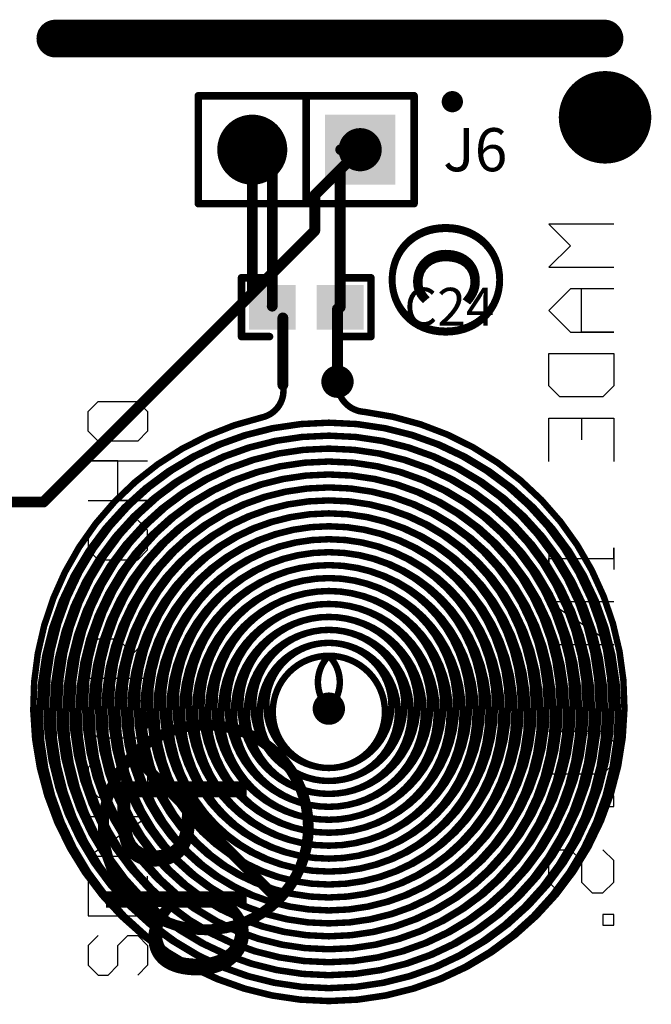
# Model space of a CAD drawing. Units: millimetres. Extents: x 17.6 to 87.5, y -7.6 to 87.1.
# Drawn here: x 72.6 to 87.5, y 39.9 to 63.1 of the extents above; entities that cross this region are included whole.
import ezdxf

# ---------------------------------------------------------------- set-up
doc = ezdxf.new("R2010")
doc.units = ezdxf.units.MM
for name, color, linetype in [('BottomLayer', 5, 'Continuous'), ('BottomOverlay', 54, 'Continuous'), ('BottomSolder', 6, 'Continuous'), ('MidLayer1', 16, 'Continuous'), ('MidLayer2', 76, 'Continuous'), ('PadHoleLayer', 156, 'Continuous'), ('TopLayer', 1, 'Continuous'), ('TopOverlay', 2, 'Continuous'), ('TopSolder', 216, 'Continuous'), ('ViaHoleLayer', 16, 'Continuous')]:
    doc.layers.add(name, color=color, linetype=linetype)

# ---------------------------------------------------------------- blocks, each defined once
blk = doc.blocks.new('P__F____O_______M______B_29')
at = {"layer": 'BottomOverlay'}
for points, const_width in [([(2.413, 0, 1), (-2.413, 0, 1)], 0.254), ([(1.643, 1.706, 1), (1.77, 1.706, 1)], 0.127), ([(-2.477, 0, 1), (-2.349, 0, 1)], 0.127), ([(2.349, 0, 1), (2.477, 0, 1)], 0.127), ([(-1.77, -1.706, 1), (-1.643, -1.706, 1)], 0.127)]:
    blk.add_lwpolyline(points, format="xyb", close=True, dxfattribs=dict(at, const_width=const_width))
at = {"layer": 'BottomOverlay', "const_width": 0.254}
blk.add_lwpolyline([(-1.706, -1.706), (1.706, 1.706)], dxfattribs=at)
at = {"layer": 'BottomOverlay', "text_generation_flag": 2}
blk.add_text('Pb', height=3.048, rotation=-180, dxfattribs=at).set_placement((-1.505, 0.961))
blk = doc.blocks.new('0603_33')
at = {"layer": 'TopLayer'}
for points in [[(-0.3, -0.475), (-0.3, 0.475), (-1.3, -0.475), (-1.3, 0.475)], [(1.3, -0.475), (1.3, 0.475), (0.3, -0.475), (0.3, 0.475)]]:
    blk.add_solid(points, dxfattribs=at)
at = {"layer": 'TopOverlay', "const_width": 0.178}
for points in [[(-1.524, 0.693), (-0.864, 0.693)], [(-1.524, -0.691), (-1.524, 0.693)], [(0.864, 0.693), (1.524, 0.693)], [(1.524, -0.691), (1.524, 0.693)], [(-1.524, -0.691), (-0.864, -0.691)], [(0.864, -0.691), (1.524, -0.691)]]:
    blk.add_lwpolyline(points, dxfattribs=at)
at = {"layer": 'TopOverlay', "const_width": 0.0889}
for points in [[(-1.568, 0.693, 1), (-1.479, 0.693, 1)], [(-1.568, 0.693, 1), (-1.479, 0.693, 1)], [(-0.908, 0.693, 1), (-0.819, 0.693, 1)], [(0.819, 0.693, 1), (0.908, 0.693, 1)], [(1.479, 0.693, 1), (1.568, 0.693, 1)], [(1.479, 0.693, 1), (1.568, 0.693, 1)], [(-1.568, -0.691, 1), (-1.479, -0.691, 1)], [(-1.568, -0.691, 1), (-1.479, -0.691, 1)], [(-0.908, -0.691, 1), (-0.819, -0.691, 1)], [(0.819, -0.691, 1), (0.908, -0.691, 1)], [(1.479, -0.691, 1), (1.568, -0.691, 1)], [(1.479, -0.691, 1), (1.568, -0.691, 1)]]:
    blk.add_lwpolyline(points, format="xyb", close=True, dxfattribs=at)
at = {"layer": 'TopSolder'}
for points in [[(-0.25, -0.525), (-0.25, 0.525), (-1.35, -0.525), (-1.35, 0.525)], [(1.35, -0.525), (1.35, 0.525), (0.25, -0.525), (0.25, 0.525)]]:
    blk.add_solid(points, dxfattribs=at)
blk = doc.blocks.new('TSW_102_07_G_S_41')
at = {"layer": 'BottomLayer', "const_width": 0.825}
blk.add_lwpolyline([(0.858, 0, 1), (1.682, 0, 1)], format="xyb", close=True, dxfattribs=at)
at = {"layer": 'BottomLayer'}
blk.add_solid([(-2.095, -0.825), (-0.445, -0.825), (-2.095, 0.825), (-0.445, 0.825)], dxfattribs=at)
at = {"layer": 'BottomSolder', "const_width": 0.825}
blk.add_lwpolyline([(0.858, 0, 1), (1.682, 0, 1)], format="xyb", close=True, dxfattribs=at)
at = {"layer": 'BottomSolder'}
blk.add_solid([(-2.095, -0.825), (-0.445, -0.825), (-2.095, 0.825), (-0.445, 0.825)], dxfattribs=at)
at = {"layer": 'MidLayer1', "const_width": 0.825}
blk.add_lwpolyline([(0.858, 0, 1), (1.682, 0, 1)], format="xyb", close=True, dxfattribs=at)
at = {"layer": 'MidLayer1'}
blk.add_solid([(-2.095, -0.825), (-0.445, -0.825), (-2.095, 0.825), (-0.445, 0.825)], dxfattribs=at)
at = {"layer": 'MidLayer2', "const_width": 0.825}
blk.add_lwpolyline([(0.858, 0, 1), (1.682, 0, 1)], format="xyb", close=True, dxfattribs=at)
at = {"layer": 'MidLayer2'}
blk.add_solid([(-2.095, -0.825), (-0.445, -0.825), (-2.095, 0.825), (-0.445, 0.825)], dxfattribs=at)
at = {"layer": 'PadHoleLayer', "const_width": 0.508}
for points in [[(-1.524, 0, 1), (-1.016, 0, 1)], [(1.016, 0, 1), (1.524, 0, 1)]]:
    blk.add_lwpolyline(points, format="xyb", close=True, dxfattribs=at)
at = {"layer": 'TopLayer', "const_width": 0.825}
blk.add_lwpolyline([(0.858, 0, 1), (1.682, 0, 1)], format="xyb", close=True, dxfattribs=at)
at = {"layer": 'TopLayer'}
blk.add_solid([(-2.095, -0.825), (-0.445, -0.825), (-2.095, 0.825), (-0.445, 0.825)], dxfattribs=at)
at = {"layer": 'TopOverlay', "const_width": 0.178}
for points in [[(-2.54, 1.27), (-2.54, -1.27)], [(2.54, 1.27), (-2.54, 1.27)], [(0, 1.27), (0, -1.27)], [(2.54, 1.27), (2.54, -1.27)], [(2.54, -1.27), (-2.54, -1.27)]]:
    blk.add_lwpolyline(points, dxfattribs=at)
at = {"layer": 'TopOverlay'}
for points, const_width in [([(-2.584, 1.27, 1), (-2.496, 1.27, 1)], 0.0889), ([(-2.584, 1.27, 1), (-2.496, 1.27, 1)], 0.0889), ([(-0.044, 1.27, 1), (0.044, 1.27, 1)], 0.0889), ([(2.496, 1.27, 1), (2.584, 1.27, 1)], 0.0889), ([(2.496, 1.27, 1), (2.584, 1.27, 1)], 0.0889), ([(-3.315, -1.13, 1), (-3.565, -1.13, 1)], 0.25), ([(-3.628, -1.13, 1), (-3.503, -1.13, 1)], 0.125), ([(-3.377, -1.13, 1), (-3.253, -1.13, 1)], 0.125), ([(-2.584, -1.27, 1), (-2.496, -1.27, 1)], 0.0889), ([(-2.584, -1.27, 1), (-2.496, -1.27, 1)], 0.0889), ([(-0.044, -1.27, 1), (0.044, -1.27, 1)], 0.0889), ([(2.496, -1.27, 1), (2.584, -1.27, 1)], 0.0889), ([(2.496, -1.27, 1), (2.584, -1.27, 1)], 0.0889)]:
    blk.add_lwpolyline(points, format="xyb", close=True, dxfattribs=dict(at, const_width=const_width))
at = {"layer": 'TopSolder', "const_width": 0.825}
blk.add_lwpolyline([(0.858, 0, 1), (1.682, 0, 1)], format="xyb", close=True, dxfattribs=at)
at = {"layer": 'TopSolder'}
blk.add_solid([(-2.095, -0.825), (-0.445, -0.825), (-2.095, 0.825), (-0.445, 0.825)], dxfattribs=at)
blk = doc.blocks.new('F_______10_20_45')
at = {"layer": 'TopLayer'}
for points, const_width in [([(0.5, 0, 1), (-0.5, 0, 1)], 1.178), ([(-0.794, 0, 1), (-0.206, 0, 1)], 0.589), ([(-0.25, 0, 1), (0.25, 0, 1)], 0.5), ([(0.206, 0, 1), (0.794, 0, 1)], 0.589)]:
    blk.add_lwpolyline(points, format="xyb", close=True, dxfattribs=dict(at, const_width=const_width))
at = {"layer": 'TopSolder', "const_width": 1}
blk.add_lwpolyline([(-0.5, 0, 1), (0.5, 0, 1)], format="xyb", close=True, dxfattribs=at)

msp = doc.modelspace()

# ---------------------------------------------------------------- linework, layer by layer
at = {"layer": 'BottomLayer'}
for points, const_width in [([(73.444, 62.636), (86.373, 62.636)], 0.787), ([(78.08, 60.02), (78.435, 60.02)], 0.254), ([(80.162, 60.02), (80.551, 60.02)], 0.254), ([(80.551, 60.02), (80.585, 60.055)], 0.254), ([(80.551, 60.02), (80.62, 60.02)], 0.254)]:
    msp.add_lwpolyline(points, dxfattribs=dict(at, const_width=const_width))
for points, const_width in [([(73.247, 62.636, 1), (73.641, 62.636, 1)], 0.394), ([(86.176, 62.636, 1), (86.57, 62.636, 1)], 0.394), ([(78.016, 60.02, 1), (78.143, 60.02, 1)], 0.127), ([(78.372, 60.02, 1), (78.499, 60.02, 1)], 0.127), ([(80.099, 60.02, 1), (80.226, 60.02, 1)], 0.127), ([(80.487, 60.02, 1), (80.614, 60.02, 1)], 0.127), ([(80.487, 60.02, 1), (80.614, 60.02, 1)], 0.127), ([(80.487, 60.02, 1), (80.614, 60.02, 1)], 0.127), ([(80.522, 60.055, 1), (80.649, 60.055, 1)], 0.127), ([(80.556, 60.02, 1), (80.683, 60.02, 1)], 0.127), ([(79.896, 54.559, 1), (80.277, 54.559, 1)], 0.381), ([(80.048, 54.559, 1), (80.124, 54.559, 1)], 0.0762), ([(80.683, 53.848, 1), (80.759, 53.848, 1)], 0.0762), ([(80.683, 53.848, 1), (80.759, 53.848, 1)], 0.0762), ([(79.845, 53.594, 1), (79.921, 53.594, 1)], 0.0762), ([(79.845, 53.594, 1), (79.921, 53.594, 1)], 0.0762), ([(79.845, 53.289, 1), (79.921, 53.289, 1)], 0.0762), ([(79.845, 53.289, 1), (79.921, 53.289, 1)], 0.0762), ([(79.845, 52.984, 1), (79.921, 52.984, 1)], 0.0762), ([(79.845, 52.984, 1), (79.921, 52.984, 1)], 0.0762), ([(79.845, 52.68, 1), (79.921, 52.68, 1)], 0.0762), ([(79.845, 52.68, 1), (79.921, 52.68, 1)], 0.0762), ([(79.845, 52.375, 1), (79.921, 52.375, 1)], 0.0762), ([(79.845, 52.375, 1), (79.921, 52.375, 1)], 0.0762), ([(79.845, 52.07, 1), (79.921, 52.07, 1)], 0.0762), ([(79.845, 52.07, 1), (79.921, 52.07, 1)], 0.0762), ([(79.845, 51.765, 1), (79.921, 51.765, 1)], 0.0762), ([(79.845, 51.765, 1), (79.921, 51.765, 1)], 0.0762), ([(79.845, 51.46, 1), (79.921, 51.46, 1)], 0.0762), ([(79.845, 51.46, 1), (79.921, 51.46, 1)], 0.0762), ([(79.845, 51.156, 1), (79.921, 51.156, 1)], 0.0762), ([(79.845, 51.156, 1), (79.921, 51.156, 1)], 0.0762), ([(79.845, 50.851, 1), (79.921, 50.851, 1)], 0.0762), ([(79.845, 50.851, 1), (79.921, 50.851, 1)], 0.0762), ([(79.845, 50.546, 1), (79.921, 50.546, 1)], 0.0762), ([(79.845, 50.546, 1), (79.921, 50.546, 1)], 0.0762), ([(79.845, 50.241, 1), (79.921, 50.241, 1)], 0.0762), ([(79.845, 50.241, 1), (79.921, 50.241, 1)], 0.0762), ([(79.845, 49.936, 1), (79.921, 49.936, 1)], 0.0762), ([(79.845, 49.936, 1), (79.921, 49.936, 1)], 0.0762), ([(79.845, 49.632, 1), (79.921, 49.632, 1)], 0.0762), ([(79.845, 49.632, 1), (79.921, 49.632, 1)], 0.0762), ([(79.845, 49.327, 1), (79.921, 49.327, 1)], 0.0762), ([(79.845, 49.327, 1), (79.921, 49.327, 1)], 0.0762), ([(79.845, 49.022, 1), (79.921, 49.022, 1)], 0.0762), ([(79.845, 49.022, 1), (79.921, 49.022, 1)], 0.0762), ([(79.845, 48.717, 1), (79.921, 48.717, 1)], 0.0762), ([(79.845, 48.717, 1), (79.921, 48.717, 1)], 0.0762), ([(79.845, 48.412, 1), (79.921, 48.412, 1)], 0.0762), ([(79.845, 48.412, 1), (79.921, 48.412, 1)], 0.0762), ([(79.845, 48.108, 1), (79.921, 48.108, 1)], 0.0762), ([(79.845, 48.108, 1), (79.921, 48.108, 1)], 0.0762), ([(79.692, 46.863, 1), (80.073, 46.863, 1)], 0.381), ([(79.845, 46.863, 1), (79.921, 46.863, 1)], 0.0762), ([(79.845, 45.466, 1), (79.921, 45.466, 1)], 0.0762), ([(79.845, 45.466, 1), (79.921, 45.466, 1)], 0.0762), ([(79.845, 45.161, 1), (79.921, 45.161, 1)], 0.0762), ([(79.845, 45.161, 1), (79.921, 45.161, 1)], 0.0762), ([(79.845, 44.856, 1), (79.921, 44.856, 1)], 0.0762), ([(79.845, 44.856, 1), (79.921, 44.856, 1)], 0.0762), ([(79.845, 44.552, 1), (79.921, 44.552, 1)], 0.0762), ([(79.845, 44.552, 1), (79.921, 44.552, 1)], 0.0762), ([(79.845, 44.247, 1), (79.921, 44.247, 1)], 0.0762), ([(79.845, 44.247, 1), (79.921, 44.247, 1)], 0.0762), ([(79.845, 43.942, 1), (79.921, 43.942, 1)], 0.0762), ([(79.845, 43.942, 1), (79.921, 43.942, 1)], 0.0762), ([(79.845, 43.637, 1), (79.921, 43.637, 1)], 0.0762), ([(79.845, 43.637, 1), (79.921, 43.637, 1)], 0.0762), ([(79.845, 43.332, 1), (79.921, 43.332, 1)], 0.0762), ([(79.845, 43.332, 1), (79.921, 43.332, 1)], 0.0762), ([(79.845, 43.028, 1), (79.921, 43.028, 1)], 0.0762), ([(79.845, 43.028, 1), (79.921, 43.028, 1)], 0.0762), ([(79.845, 42.723, 1), (79.921, 42.723, 1)], 0.0762), ([(79.845, 42.723, 1), (79.921, 42.723, 1)], 0.0762), ([(79.845, 42.418, 1), (79.921, 42.418, 1)], 0.0762), ([(79.845, 42.418, 1), (79.921, 42.418, 1)], 0.0762), ([(79.845, 42.113, 1), (79.921, 42.113, 1)], 0.0762), ([(79.845, 42.113, 1), (79.921, 42.113, 1)], 0.0762), ([(79.845, 41.808, 1), (79.921, 41.808, 1)], 0.0762), ([(79.845, 41.808, 1), (79.921, 41.808, 1)], 0.0762), ([(79.845, 41.504, 1), (79.921, 41.504, 1)], 0.0762), ([(79.845, 41.504, 1), (79.921, 41.504, 1)], 0.0762), ([(79.845, 41.199, 1), (79.921, 41.199, 1)], 0.0762), ([(79.845, 41.199, 1), (79.921, 41.199, 1)], 0.0762), ([(79.845, 40.894, 1), (79.921, 40.894, 1)], 0.0762), ([(79.845, 40.894, 1), (79.921, 40.894, 1)], 0.0762), ([(79.845, 40.589, 1), (79.921, 40.589, 1)], 0.0762), ([(79.845, 40.589, 1), (79.921, 40.589, 1)], 0.0762), ([(79.845, 40.284, 1), (79.921, 40.284, 1)], 0.0762), ([(79.845, 40.284, 1), (79.921, 40.284, 1)], 0.0762), ([(79.845, 39.98, 1), (79.921, 39.98, 1)], 0.0762), ([(79.845, 39.98, 1), (79.921, 39.98, 1)], 0.0762)]:
    msp.add_lwpolyline(points, format="xyb", close=True, dxfattribs=dict(at, const_width=const_width))
at = {"layer": 'BottomLayer', "const_width": 0.152}
for points in [[(80.721, 53.848, -0.414212), (80.086, 54.559)], [(80.721, 53.848, -0.941385), (79.883, 39.98)], [(79.883, 39.98, -1), (79.883, 53.594)], [(79.883, 53.594, -1), (79.883, 40.284)], [(79.883, 40.284, -1), (79.883, 53.289)], [(79.883, 53.289, -1), (79.883, 40.589)], [(79.883, 40.589, -1), (79.883, 52.984)], [(79.883, 52.984, -1), (79.883, 40.894)], [(79.883, 40.894, -1), (79.883, 52.68)], [(79.883, 52.68, -1), (79.883, 41.199)], [(79.883, 41.199, -1), (79.883, 52.375)], [(79.883, 52.375, -1), (79.883, 41.504)], [(79.883, 41.504, -1), (79.883, 52.07)], [(79.883, 52.07, -1), (79.883, 41.808)], [(79.883, 41.808, -1), (79.883, 51.765)], [(79.883, 51.765, -1), (79.883, 42.113)], [(79.883, 42.113, -1), (79.883, 51.46)], [(79.883, 51.46, -1), (79.883, 42.418)], [(79.883, 42.418, -1), (79.883, 51.156)], [(79.883, 51.156, -1), (79.883, 42.723)], [(79.883, 42.723, -1), (79.883, 50.851)], [(79.883, 50.851, -1), (79.883, 43.028)], [(79.883, 43.028, -1), (79.883, 50.546)], [(79.883, 50.546, -1), (79.883, 43.332)], [(79.883, 43.332, -1), (79.883, 50.241)], [(79.883, 50.241, -1), (79.883, 43.637)], [(79.883, 43.637, -1), (79.883, 49.936)], [(79.883, 49.936, -1), (79.883, 43.942)], [(79.883, 43.942, -1), (79.883, 49.632)], [(79.883, 49.632, -1), (79.883, 44.247)], [(79.883, 44.247, -1), (79.883, 49.327)], [(79.883, 49.327, -1), (79.883, 44.552)], [(79.883, 44.552, -1), (79.883, 49.022)], [(79.883, 49.022, -1), (79.883, 44.856)], [(79.883, 44.856, -1), (79.883, 48.717)], [(79.883, 48.717, -1), (79.883, 45.161)], [(79.883, 45.161, -1), (79.883, 48.412)], [(79.883, 48.412, -1), (79.883, 45.466)], [(79.883, 45.466, -1), (79.883, 48.108)], [(79.883, 48.108, -0.414214), (79.883, 46.863)]]:
    msp.add_lwpolyline(points, format="xyb", dxfattribs=at)
at = {"layer": 'BottomOverlay'}
for p, q in [((86.589, 58.268), (85.065, 58.268)), ((85.065, 58.268), (85.573, 57.76)), ((85.573, 57.76), (85.065, 57.252)), ((85.065, 57.252), (86.589, 57.252)), ((85.573, 56.744), (85.065, 56.236)), ((86.589, 56.744), (85.573, 56.744)), ((85.827, 55.728), (85.827, 56.744)), ((85.065, 56.236), (85.573, 55.728)), ((85.573, 55.728), (86.589, 55.728)), ((86.589, 55.728), (85.827, 55.728)), ((85.065, 55.221), (86.589, 55.221)), ((85.065, 54.459), (85.065, 55.221)), ((86.589, 55.221), (86.589, 54.459)), ((85.319, 54.205), (85.065, 54.459)), ((86.589, 54.459), (86.335, 54.205)), ((86.335, 54.205), (85.319, 54.205)), ((85.065, 52.681), (85.065, 53.697)), ((85.065, 53.697), (86.589, 53.697)), ((85.827, 53.697), (85.827, 53.189)), ((86.589, 53.697), (86.589, 52.681)), ((85.065, 50.65), (85.065, 50.142)), ((86.589, 50.396), (86.589, 50.65)), ((86.589, 50.65), (86.589, 50.142)), ((85.065, 50.142), (85.065, 50.396)), ((85.065, 50.396), (86.589, 50.396)), ((86.589, 49.38), (85.065, 49.38)), ((85.065, 49.38), (86.589, 48.365)), ((86.589, 48.365), (85.065, 48.365)), ((85.065, 46.333), (86.335, 46.333)), ((86.335, 46.333), (86.589, 46.08)), ((86.589, 46.08), (86.589, 45.572)), ((86.589, 45.572), (86.335, 45.318)), ((86.335, 45.318), (85.065, 45.318)), ((86.589, 44.81), (86.335, 44.81)), ((86.335, 44.81), (86.335, 44.556)), ((86.589, 44.556), (86.589, 44.81)), ((86.335, 44.556), (86.589, 44.556)), ((85.065, 43.286), (85.319, 43.54)), ((85.319, 43.54), (85.573, 43.54)), ((85.573, 43.54), (85.827, 43.286)), ((86.589, 43.286), (86.335, 43.54)), ((85.065, 42.779), (85.065, 43.286)), ((85.827, 43.286), (85.827, 42.779)), ((86.589, 42.779), (86.589, 43.286)), ((85.319, 42.525), (85.065, 42.779)), ((85.827, 42.779), (86.081, 42.525)), ((86.335, 42.525), (86.589, 42.779)), ((86.081, 42.525), (86.335, 42.525)), ((86.589, 42.017), (86.335, 42.017)), ((86.335, 42.017), (86.335, 41.763)), ((86.589, 41.763), (86.589, 42.017)), ((86.335, 41.763), (86.589, 41.763))]:
    msp.add_line(p, q, dxfattribs=at)
at = {"layer": 'BottomSolder', "const_width": 0.887}
msp.add_lwpolyline([(73.444, 62.636), (86.373, 62.636)], dxfattribs=at)
at = {"layer": 'BottomSolder', "const_width": 0.444}
for points in [[(73.222, 62.636, 1), (73.666, 62.636, 1)], [(86.151, 62.636, 1), (86.595, 62.636, 1)]]:
    msp.add_lwpolyline(points, format="xyb", close=True, dxfattribs=at)
at = {"layer": 'MidLayer1'}
for points, const_width in [([(73.444, 62.636), (86.373, 62.636)], 0.787), ([(78.08, 56.642), (78.08, 60.02)], 0.254), ([(73.163, 51.725), (78.08, 56.642)], 0.254), ([(68.91, 51.725), (73.163, 51.725)], 0.254)]:
    msp.add_lwpolyline(points, dxfattribs=dict(at, const_width=const_width))
for points, const_width in [([(73.247, 62.636, 1), (73.641, 62.636, 1)], 0.394), ([(86.176, 62.636, 1), (86.57, 62.636, 1)], 0.394), ([(78.016, 60.02, 1), (78.143, 60.02, 1)], 0.127), ([(78.016, 56.642, 1), (78.143, 56.642, 1)], 0.127), ([(78.016, 56.642, 1), (78.143, 56.642, 1)], 0.127), ([(79.896, 54.559, 1), (80.277, 54.559, 1)], 0.381), ([(73.099, 51.725, 1), (73.226, 51.725, 1)], 0.127), ([(73.099, 51.725, 1), (73.226, 51.725, 1)], 0.127), ([(79.692, 46.863, 1), (80.073, 46.863, 1)], 0.381)]:
    msp.add_lwpolyline(points, format="xyb", close=True, dxfattribs=dict(at, const_width=const_width))
at = {"layer": 'MidLayer2'}
for points, const_width in [([(73.444, 62.636), (86.373, 62.636)], 0.787), ([(79.553, 58.953), (80.62, 60.02)], 0.254), ([(79.553, 58.115), (79.553, 58.953)], 0.254), ([(73.163, 51.725), (79.553, 58.115)], 0.254), ([(70.405, 51.725), (73.163, 51.725)], 0.254)]:
    msp.add_lwpolyline(points, dxfattribs=dict(at, const_width=const_width))
for points, const_width in [([(73.247, 62.636, 1), (73.641, 62.636, 1)], 0.394), ([(86.176, 62.636, 1), (86.57, 62.636, 1)], 0.394), ([(80.556, 60.02, 1), (80.683, 60.02, 1)], 0.127), ([(79.489, 58.953, 1), (79.616, 58.953, 1)], 0.127), ([(79.489, 58.953, 1), (79.616, 58.953, 1)], 0.127), ([(79.489, 58.115, 1), (79.616, 58.115, 1)], 0.127), ([(79.489, 58.115, 1), (79.616, 58.115, 1)], 0.127), ([(79.896, 54.559, 1), (80.277, 54.559, 1)], 0.381), ([(73.099, 51.725, 1), (73.226, 51.725, 1)], 0.127), ([(73.099, 51.725, 1), (73.226, 51.725, 1)], 0.127), ([(79.692, 46.863, 1), (80.073, 46.863, 1)], 0.381)]:
    msp.add_lwpolyline(points, format="xyb", close=True, dxfattribs=dict(at, const_width=const_width))
at = {"layer": 'PadHoleLayer', "const_width": 0.197}
msp.add_lwpolyline([(86.274, 62.341), (73.543, 62.341, -1), (73.543, 62.932), (86.274, 62.932, -1)], format="xyb", close=True, dxfattribs=at)
at = {"layer": 'TopLayer'}
for points, const_width in [([(73.444, 62.636), (86.373, 62.636)], 0.787), ([(78.08, 60.02), (78.55, 59.55)], 0.254), ([(80.15, 59.55), (80.62, 60.02)], 0.254), ([(78.55, 56.337), (78.55, 59.55)], 0.254), ([(80.15, 56.337), (80.15, 59.55)], 0.254), ([(80.086, 54.559), (80.086, 56.274)], 0.254), ([(80.15, 56.312), (80.15, 56.337)], 0.254), ([(78.8, 54.482), (78.8, 56.061)], 0.254)]:
    msp.add_lwpolyline(points, dxfattribs=dict(at, const_width=const_width))
for points, const_width in [([(73.247, 62.636, 1), (73.641, 62.636, 1)], 0.394), ([(86.176, 62.636, 1), (86.57, 62.636, 1)], 0.394), ([(78.016, 60.02, 1), (78.143, 60.02, 1)], 0.127), ([(80.556, 60.02, 1), (80.683, 60.02, 1)], 0.127), ([(78.486, 59.55, 1), (78.613, 59.55, 1)], 0.127), ([(78.486, 59.55, 1), (78.613, 59.55, 1)], 0.127), ([(80.086, 59.55, 1), (80.213, 59.55, 1)], 0.127), ([(80.086, 59.55, 1), (80.213, 59.55, 1)], 0.127), ([(78.486, 56.337, 1), (78.613, 56.337, 1)], 0.127), ([(80.023, 56.274, 1), (80.15, 56.274, 1)], 0.127), ([(80.086, 56.337, 1), (80.213, 56.337, 1)], 0.127), ([(80.086, 56.337, 1), (80.213, 56.337, 1)], 0.127), ([(80.086, 56.312, 1), (80.213, 56.312, 1)], 0.127), ([(78.737, 56.061, 1), (78.864, 56.061, 1)], 0.127), ([(79.896, 54.559, 1), (80.277, 54.559, 1)], 0.381), ([(78.737, 54.482, 1), (78.864, 54.482, 1)], 0.127), ([(78.762, 54.482, 1), (78.838, 54.482, 1)], 0.0762), ([(80.023, 54.559, 1), (80.15, 54.559, 1)], 0.127), ([(78.265, 53.717, 1), (78.341, 53.717, 1)], 0.0762), ([(78.265, 53.717, 1), (78.341, 53.717, 1)], 0.0762), ([(79.845, 53.594, 1), (79.921, 53.594, 1)], 0.0762), ([(79.845, 53.594, 1), (79.921, 53.594, 1)], 0.0762), ([(79.845, 53.289, 1), (79.921, 53.289, 1)], 0.0762), ([(79.845, 53.289, 1), (79.921, 53.289, 1)], 0.0762), ([(79.845, 52.984, 1), (79.921, 52.984, 1)], 0.0762), ([(79.845, 52.984, 1), (79.921, 52.984, 1)], 0.0762), ([(79.845, 52.68, 1), (79.921, 52.68, 1)], 0.0762), ([(79.845, 52.68, 1), (79.921, 52.68, 1)], 0.0762), ([(79.845, 52.375, 1), (79.921, 52.375, 1)], 0.0762), ([(79.845, 52.375, 1), (79.921, 52.375, 1)], 0.0762), ([(79.845, 52.07, 1), (79.921, 52.07, 1)], 0.0762), ([(79.845, 52.07, 1), (79.921, 52.07, 1)], 0.0762), ([(79.845, 51.765, 1), (79.921, 51.765, 1)], 0.0762), ([(79.845, 51.765, 1), (79.921, 51.765, 1)], 0.0762), ([(79.845, 51.46, 1), (79.921, 51.46, 1)], 0.0762), ([(79.845, 51.46, 1), (79.921, 51.46, 1)], 0.0762), ([(79.845, 51.156, 1), (79.921, 51.156, 1)], 0.0762), ([(79.845, 51.156, 1), (79.921, 51.156, 1)], 0.0762), ([(79.845, 50.851, 1), (79.921, 50.851, 1)], 0.0762), ([(79.845, 50.851, 1), (79.921, 50.851, 1)], 0.0762), ([(79.845, 50.546, 1), (79.921, 50.546, 1)], 0.0762), ([(79.845, 50.546, 1), (79.921, 50.546, 1)], 0.0762), ([(79.845, 50.241, 1), (79.921, 50.241, 1)], 0.0762), ([(79.845, 50.241, 1), (79.921, 50.241, 1)], 0.0762), ([(79.845, 49.936, 1), (79.921, 49.936, 1)], 0.0762), ([(79.845, 49.936, 1), (79.921, 49.936, 1)], 0.0762), ([(79.845, 49.632, 1), (79.921, 49.632, 1)], 0.0762), ([(79.845, 49.632, 1), (79.921, 49.632, 1)], 0.0762), ([(79.845, 49.327, 1), (79.921, 49.327, 1)], 0.0762), ([(79.845, 49.327, 1), (79.921, 49.327, 1)], 0.0762), ([(79.845, 49.022, 1), (79.921, 49.022, 1)], 0.0762), ([(79.845, 49.022, 1), (79.921, 49.022, 1)], 0.0762), ([(79.845, 48.717, 1), (79.921, 48.717, 1)], 0.0762), ([(79.845, 48.717, 1), (79.921, 48.717, 1)], 0.0762), ([(79.845, 48.412, 1), (79.921, 48.412, 1)], 0.0762), ([(79.845, 48.412, 1), (79.921, 48.412, 1)], 0.0762), ([(79.845, 48.108, 1), (79.921, 48.108, 1)], 0.0762), ([(79.845, 48.108, 1), (79.921, 48.108, 1)], 0.0762), ([(79.692, 46.863, 1), (80.073, 46.863, 1)], 0.381), ([(79.845, 46.863, 1), (79.921, 46.863, 1)], 0.0762), ([(79.845, 45.466, 1), (79.921, 45.466, 1)], 0.0762), ([(79.845, 45.466, 1), (79.921, 45.466, 1)], 0.0762), ([(79.845, 45.161, 1), (79.921, 45.161, 1)], 0.0762), ([(79.845, 45.161, 1), (79.921, 45.161, 1)], 0.0762), ([(79.845, 44.856, 1), (79.921, 44.856, 1)], 0.0762), ([(79.845, 44.856, 1), (79.921, 44.856, 1)], 0.0762), ([(79.845, 44.552, 1), (79.921, 44.552, 1)], 0.0762), ([(79.845, 44.552, 1), (79.921, 44.552, 1)], 0.0762), ([(79.845, 44.247, 1), (79.921, 44.247, 1)], 0.0762), ([(79.845, 44.247, 1), (79.921, 44.247, 1)], 0.0762), ([(79.845, 43.942, 1), (79.921, 43.942, 1)], 0.0762), ([(79.845, 43.942, 1), (79.921, 43.942, 1)], 0.0762), ([(79.845, 43.637, 1), (79.921, 43.637, 1)], 0.0762), ([(79.845, 43.637, 1), (79.921, 43.637, 1)], 0.0762), ([(79.845, 43.332, 1), (79.921, 43.332, 1)], 0.0762), ([(79.845, 43.332, 1), (79.921, 43.332, 1)], 0.0762), ([(79.845, 43.028, 1), (79.921, 43.028, 1)], 0.0762), ([(79.845, 43.028, 1), (79.921, 43.028, 1)], 0.0762), ([(79.845, 42.723, 1), (79.921, 42.723, 1)], 0.0762), ([(79.845, 42.723, 1), (79.921, 42.723, 1)], 0.0762), ([(79.845, 42.418, 1), (79.921, 42.418, 1)], 0.0762), ([(79.845, 42.418, 1), (79.921, 42.418, 1)], 0.0762), ([(79.845, 42.113, 1), (79.921, 42.113, 1)], 0.0762), ([(79.845, 42.113, 1), (79.921, 42.113, 1)], 0.0762), ([(79.845, 41.808, 1), (79.921, 41.808, 1)], 0.0762), ([(79.845, 41.808, 1), (79.921, 41.808, 1)], 0.0762), ([(79.845, 41.504, 1), (79.921, 41.504, 1)], 0.0762), ([(79.845, 41.504, 1), (79.921, 41.504, 1)], 0.0762), ([(79.845, 41.199, 1), (79.921, 41.199, 1)], 0.0762), ([(79.845, 41.199, 1), (79.921, 41.199, 1)], 0.0762), ([(79.845, 40.894, 1), (79.921, 40.894, 1)], 0.0762), ([(79.845, 40.894, 1), (79.921, 40.894, 1)], 0.0762), ([(79.845, 40.589, 1), (79.921, 40.589, 1)], 0.0762), ([(79.845, 40.589, 1), (79.921, 40.589, 1)], 0.0762), ([(79.845, 40.284, 1), (79.921, 40.284, 1)], 0.0762), ([(79.845, 40.284, 1), (79.921, 40.284, 1)], 0.0762), ([(79.845, 39.98, 1), (79.921, 39.98, 1)], 0.0762), ([(79.845, 39.98, 1), (79.921, 39.98, 1)], 0.0762)]:
    msp.add_lwpolyline(points, format="xyb", close=True, dxfattribs=dict(at, const_width=const_width))
at = {"layer": 'TopLayer', "const_width": 0.152}
for points in [[(78.8, 54.482, -0.414195), (78.303, 53.717)], [(79.883, 39.98, -0.891591), (78.303, 53.717)], [(79.883, 40.284, -1), (79.883, 53.594)], [(79.883, 53.594, -1), (79.883, 39.98)], [(79.883, 40.589, -1), (79.883, 53.289)], [(79.883, 53.289, -1), (79.883, 40.284)], [(79.883, 40.894, -1), (79.883, 52.984)], [(79.883, 52.984, -1), (79.883, 40.589)], [(79.883, 41.199, -1), (79.883, 52.68)], [(79.883, 52.68, -1), (79.883, 40.894)], [(79.883, 41.504, -1), (79.883, 52.375)], [(79.883, 52.375, -1), (79.883, 41.199)], [(79.883, 41.808, -1), (79.883, 52.07)], [(79.883, 52.07, -1), (79.883, 41.504)], [(79.883, 42.113, -1), (79.883, 51.765)], [(79.883, 51.765, -1), (79.883, 41.808)], [(79.883, 42.418, -1), (79.883, 51.46)], [(79.883, 51.46, -1), (79.883, 42.113)], [(79.883, 42.723, -1), (79.883, 51.156)], [(79.883, 51.156, -1), (79.883, 42.418)], [(79.883, 43.028, -1), (79.883, 50.851)], [(79.883, 50.851, -1), (79.883, 42.723)], [(79.883, 43.332, -1), (79.883, 50.546)], [(79.883, 50.546, -1), (79.883, 43.028)], [(79.883, 43.637, -1), (79.883, 50.241)], [(79.883, 50.241, -1), (79.883, 43.332)], [(79.883, 43.942, -1), (79.883, 49.936)], [(79.883, 49.936, -1), (79.883, 43.637)], [(79.883, 44.247, -1), (79.883, 49.632)], [(79.883, 49.632, -1), (79.883, 43.942)], [(79.883, 44.552, -1), (79.883, 49.327)], [(79.883, 49.327, -1), (79.883, 44.247)], [(79.883, 44.856, -1), (79.883, 49.022)], [(79.883, 49.022, -1), (79.883, 44.552)], [(79.883, 45.161, -1), (79.883, 48.717)], [(79.883, 48.717, -1), (79.883, 44.856)], [(79.883, 45.466, -1), (79.883, 48.412)], [(79.883, 48.412, -1), (79.883, 45.161)], [(79.883, 46.863, -0.414214), (79.883, 48.108)], [(79.883, 48.108, -1), (79.883, 45.466)]]:
    msp.add_lwpolyline(points, format="xyb", dxfattribs=at)
at = {"layer": 'TopOverlay'}
for p, q in [((74.219, 53.856), (74.452, 54.089)), ((74.452, 54.089), (75.383, 54.089)), ((75.383, 54.089), (75.616, 53.856)), ((74.219, 53.391), (74.219, 53.856)), ((75.616, 53.856), (75.616, 53.391)), ((74.452, 53.158), (74.219, 53.391)), ((75.616, 53.391), (75.383, 53.158)), ((75.383, 53.158), (74.452, 53.158)), ((74.918, 52.693), (74.219, 52.693)), ((74.219, 52.693), (75.616, 52.693)), ((74.918, 51.762), (74.918, 52.693)), ((74.219, 51.762), (75.616, 51.762)), ((75.616, 51.762), (74.918, 51.762)), ((74.452, 51.296), (74.219, 51.063)), ((75.616, 51.063), (75.383, 51.296)), ((74.219, 51.063), (74.219, 50.598)), ((75.616, 50.598), (75.616, 51.063)), ((74.219, 50.598), (74.452, 50.365)), ((75.383, 50.365), (75.616, 50.598)), ((74.452, 50.365), (75.383, 50.365)), ((74.219, 48.27), (74.452, 48.503)), ((74.452, 48.503), (74.918, 48.503)), ((74.918, 48.503), (75.15, 48.27)), ((75.15, 48.037), (75.616, 48.503)), ((74.219, 47.572), (74.219, 48.27)), ((75.15, 48.27), (75.15, 47.572)), ((75.616, 47.572), (74.219, 47.572)), ((74.452, 47.106), (74.219, 46.874)), ((75.383, 47.106), (74.452, 47.106)), ((75.616, 46.874), (75.383, 47.106)), ((74.219, 46.874), (74.219, 46.408)), ((75.616, 46.408), (75.616, 46.874)), ((74.219, 46.408), (74.452, 46.175)), ((75.383, 46.175), (75.616, 46.408)), ((74.452, 46.175), (75.383, 46.175)), ((74.452, 45.71), (74.219, 45.477)), ((74.918, 45.477), (75.15, 45.71)), ((75.15, 45.71), (75.383, 45.71)), ((75.383, 45.71), (75.616, 45.477)), ((74.219, 45.477), (74.219, 45.012)), ((74.918, 45.012), (74.918, 45.477)), ((75.616, 45.477), (75.616, 45.012)), ((74.219, 45.012), (74.452, 44.779)), ((74.685, 44.779), (74.918, 45.012)), ((75.616, 45.012), (75.383, 44.779)), ((74.452, 44.779), (74.685, 44.779)), ((74.219, 43.382), (75.616, 44.313)), ((75.616, 44.313), (74.219, 44.313)), ((75.616, 43.382), (74.219, 43.382)), ((74.219, 42.917), (74.219, 41.986)), ((75.616, 41.986), (75.616, 42.917)), ((74.918, 41.986), (74.918, 42.451)), ((74.219, 41.986), (75.616, 41.986)), ((74.452, 41.52), (74.219, 41.287)), ((74.918, 41.287), (75.15, 41.52)), ((75.15, 41.52), (75.383, 41.52)), ((75.383, 41.52), (75.616, 41.287)), ((74.219, 41.287), (74.219, 40.822)), ((74.918, 40.822), (74.918, 41.287)), ((75.616, 41.287), (75.616, 40.822)), ((74.219, 40.822), (74.452, 40.589)), ((74.685, 40.589), (74.918, 40.822)), ((75.616, 40.822), (75.383, 40.589)), ((74.452, 40.589), (74.685, 40.589))]:
    msp.add_line(p, q, dxfattribs=at)
at = {"layer": 'TopSolder', "const_width": 0.887}
msp.add_lwpolyline([(73.444, 62.636), (86.373, 62.636)], dxfattribs=at)
at = {"layer": 'TopSolder', "const_width": 0.444}
for points in [[(73.222, 62.636, 1), (73.666, 62.636, 1)], [(86.151, 62.636, 1), (86.595, 62.636, 1)]]:
    msp.add_lwpolyline(points, format="xyb", close=True, dxfattribs=at)
at = {"layer": 'ViaHoleLayer', "const_width": 0.191}
for points in [[(79.991, 54.559, 1), (80.181, 54.559, 1)], [(79.788, 46.863, 1), (79.978, 46.863, 1)]]:
    msp.add_lwpolyline(points, format="xyb", close=True, dxfattribs=at)

# ---------------------------------------------------------------- block references
msp.add_blockref('F_______10_20_45', (86.385, 60.782))
for name, p, rotation in [('TSW_102_07_G_S_41', (79.35, 60.02), 180), ('0603_33', (79.35, 56.312), 360), ('P__F____O_______M______B_29', (76.987, 44.069), 270)]:
    msp.add_blockref(name, p, dxfattribs=dict(rotation=rotation))

# ---------------------------------------------------------------- texts
at = {"layer": 'BottomOverlay', "text_generation_flag": 2}
msp.add_text('©', height=2.667, rotation=90, dxfattribs=at).set_placement((83.947, 58.471))
at = {"layer": 'TopOverlay'}
for s, height, p in [('J6', 1.016, (82.575, 59.512)), ('C24', 0.889, (81.661, 55.88))]:
    msp.add_text(s, height=height, dxfattribs=at).set_placement(p)

doc.saveas('drawing.dxf')
